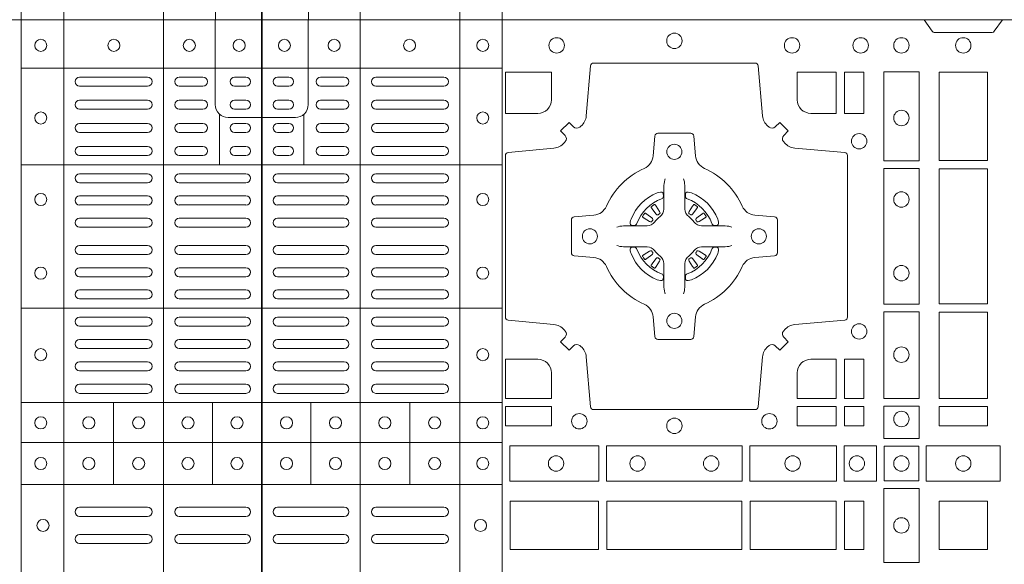
# Model space of a CAD drawing. Units: millimetres. Extents: x 0 to 21000, y 0 to 14850.
# Drawn here: x 8636 to 8962, y 10137 to 10317 of the extents above; entities that cross this region are included whole.
import ezdxf

# ---------------------------------------------------------------- set-up
doc = ezdxf.new("R2010")
doc.units = ezdxf.units.MM
doc.header["$LTSCALE"] = 333.33333
doc.linetypes.add('STRICHPUNKT2', pattern=[12.7, 6.35, -3.175, 0, -3.175])
doc.layers.add('FRW-Kontur', color=7, linetype='Continuous', lineweight=15)
doc.layers.add('FRW-Rifi ST-B', color=7, linetype='Continuous', lineweight=5, transparency=0.5)

# ---------------------------------------------------------------- blocks, each defined once
blk = doc.blocks.new('ST-Block_(DS)')
at = {"color": 0, "linetype": 'Continuous', "lineweight": 5}
for p, q in [((0.3203, 0.8), (0.3203, 0)), ((0.3344, 0.8), (0.3344, 0)), ((0.3674, 0.8), (0.3674, 0)), ((0.4, 0.8), (0.4, 0)), ((0.4326, 0.8), (0.4326, 0)), ((0.4656, 0.8), (0.4656, 0)), ((0.4797, 0.8), (0.4797, 0)), ((0.3203, 0.784), (0.4797, 0.784)), ((0.386, 0.76872), (0.386, 0.75198)), ((0.414, 0.76872), (0.414, 0.75198)), ((0.3203, 0.75198), (0.4797, 0.75198)), ((0.3203, 0.70448), (0.4797, 0.70448)), ((0.3203, 0.67325), (0.4797, 0.67325)), ((0.35088, 0.67325), (0.35088, 0.646)), ((0.38368, 0.67325), (0.38368, 0.646)), ((0.41628, 0.67325), (0.41628, 0.646)), ((0.44908, 0.67325), (0.44908, 0.646)), ((0.3203, 0.66), (0.4797, 0.66)), ((0.3203, 0.646), (0.4797, 0.646))]:
    blk.add_line(p, q, dxfattribs=at)
at = {"color": 0, "linetype": 'Continuous', "lineweight": 0}
for p, q in [((0.36215, 0.781), (0.33965, 0.781)), ((0.3805, 0.781), (0.37265, 0.781)), ((0.39475, 0.781), (0.391, 0.781)), ((0.40525, 0.781), (0.409, 0.781)), ((0.4195, 0.781), (0.42735, 0.781)), ((0.43785, 0.781), (0.46035, 0.781)), ((0.36215, 0.778), (0.33965, 0.778)), ((0.3805, 0.778), (0.37265, 0.778)), ((0.39475, 0.778), (0.391, 0.778)), ((0.40525, 0.778), (0.409, 0.778)), ((0.4195, 0.778), (0.42735, 0.778)), ((0.43785, 0.778), (0.46035, 0.778)), ((0.33965, 0.77333), (0.36215, 0.77333)), ((0.33965, 0.77033), (0.36215, 0.77033)), ((0.3805, 0.77333), (0.37265, 0.77333)), ((0.3805, 0.77033), (0.37265, 0.77033)), ((0.391, 0.77333), (0.39475, 0.77333)), ((0.391, 0.77033), (0.39475, 0.77033)), ((0.409, 0.77333), (0.40525, 0.77333)), ((0.409, 0.77033), (0.40525, 0.77033)), ((0.4195, 0.77333), (0.42735, 0.77333)), ((0.4195, 0.77033), (0.42735, 0.77033)), ((0.46035, 0.77333), (0.43785, 0.77333)), ((0.46035, 0.77033), (0.43785, 0.77033)), ((0.36215, 0.76567), (0.33965, 0.76567)), ((0.3805, 0.76567), (0.37265, 0.76567)), ((0.39475, 0.76567), (0.391, 0.76567)), ((0.40525, 0.76567), (0.409, 0.76567)), ((0.4195, 0.76567), (0.42735, 0.76567)), ((0.43785, 0.76567), (0.46035, 0.76567)), ((0.36215, 0.76267), (0.33965, 0.76267)), ((0.3805, 0.76267), (0.37265, 0.76267)), ((0.39475, 0.76267), (0.391, 0.76267)), ((0.40525, 0.76267), (0.409, 0.76267)), ((0.4195, 0.76267), (0.42735, 0.76267)), ((0.43785, 0.76267), (0.46035, 0.76267)), ((0.33965, 0.758), (0.36215, 0.758)), ((0.3805, 0.758), (0.37265, 0.758)), ((0.391, 0.758), (0.39475, 0.758)), ((0.409, 0.758), (0.40525, 0.758)), ((0.4195, 0.758), (0.42735, 0.758)), ((0.46035, 0.758), (0.43785, 0.758)), ((0.33965, 0.755), (0.36215, 0.755)), ((0.3805, 0.755), (0.37265, 0.755)), ((0.391, 0.755), (0.39475, 0.755)), ((0.409, 0.755), (0.40525, 0.755)), ((0.4195, 0.755), (0.42735, 0.755)), ((0.46035, 0.755), (0.43785, 0.755)), ((0.36215, 0.749), (0.33965, 0.749)), ((0.37265, 0.749), (0.39475, 0.749)), ((0.42735, 0.749), (0.40525, 0.749)), ((0.43785, 0.749), (0.46035, 0.749)), ((0.36215, 0.746), (0.33965, 0.746)), ((0.37265, 0.746), (0.39475, 0.746)), ((0.42735, 0.746), (0.40525, 0.746)), ((0.43785, 0.746), (0.46035, 0.746)), ((0.33965, 0.74162), (0.36215, 0.74162)), ((0.39475, 0.74162), (0.37265, 0.74162)), ((0.40525, 0.74162), (0.42735, 0.74162)), ((0.46035, 0.74162), (0.43785, 0.74162)), ((0.33965, 0.73863), (0.36215, 0.73863)), ((0.39475, 0.73863), (0.37265, 0.73863)), ((0.40525, 0.73863), (0.42735, 0.73863)), ((0.46035, 0.73863), (0.43785, 0.73863)), ((0.52918, 0.73813), (0.52911, 0.73808)), ((0.53012, 0.73879), (0.53005, 0.73875)), ((0.54338, 0.73879), (0.54345, 0.73875)), ((0.54432, 0.73813), (0.54439, 0.73808)), ((0.33965, 0.73425), (0.36215, 0.73425)), ((0.39475, 0.73425), (0.37265, 0.73425)), ((0.40525, 0.73425), (0.42735, 0.73425)), ((0.46035, 0.73425), (0.43785, 0.73425)), ((0.33965, 0.73125), (0.36215, 0.73125)), ((0.39475, 0.73125), (0.37265, 0.73125)), ((0.40525, 0.73125), (0.42735, 0.73125)), ((0.46035, 0.73125), (0.43785, 0.73125)), ((0.33965, 0.72525), (0.36215, 0.72525)), ((0.39475, 0.72525), (0.37265, 0.72525)), ((0.40525, 0.72525), (0.42735, 0.72525)), ((0.46035, 0.72525), (0.43785, 0.72525)), ((0.33965, 0.72225), (0.36215, 0.72225)), ((0.39475, 0.72225), (0.37265, 0.72225)), ((0.40525, 0.72225), (0.42735, 0.72225)), ((0.46035, 0.72225), (0.43785, 0.72225)), ((0.52918, 0.71837), (0.52911, 0.71842)), ((0.54432, 0.71837), (0.54439, 0.71842)), ((0.33965, 0.71787), (0.36215, 0.71787)), ((0.33965, 0.71488), (0.36215, 0.71488)), ((0.39475, 0.71787), (0.37265, 0.71787)), ((0.39475, 0.71488), (0.37265, 0.71488)), ((0.40525, 0.71787), (0.42735, 0.71787)), ((0.40525, 0.71488), (0.42735, 0.71488)), ((0.46035, 0.71787), (0.43785, 0.71787)), ((0.46035, 0.71488), (0.43785, 0.71488)), ((0.53012, 0.71771), (0.53005, 0.71775)), ((0.54338, 0.71771), (0.54345, 0.71775)), ((0.36215, 0.7105), (0.33965, 0.7105)), ((0.37265, 0.7105), (0.39475, 0.7105)), ((0.42735, 0.7105), (0.40525, 0.7105)), ((0.43785, 0.7105), (0.46035, 0.7105)), ((0.36215, 0.7075), (0.33965, 0.7075)), ((0.37265, 0.7075), (0.39475, 0.7075)), ((0.42735, 0.7075), (0.40525, 0.7075)), ((0.43785, 0.7075), (0.46035, 0.7075)), ((0.36215, 0.7015), (0.33965, 0.7015)), ((0.36215, 0.6985), (0.33965, 0.6985)), ((0.39475, 0.7015), (0.37265, 0.7015)), ((0.39475, 0.6985), (0.37265, 0.6985)), ((0.40525, 0.7015), (0.42735, 0.7015)), ((0.40525, 0.6985), (0.42735, 0.6985)), ((0.43785, 0.7015), (0.46035, 0.7015)), ((0.43785, 0.6985), (0.46035, 0.6985)), ((0.36215, 0.69408), (0.33965, 0.69408)), ((0.37265, 0.69408), (0.39475, 0.69408)), ((0.42735, 0.69408), (0.40525, 0.69408)), ((0.43785, 0.69408), (0.46035, 0.69408)), ((0.36215, 0.69108), (0.33965, 0.69108)), ((0.37265, 0.69108), (0.39475, 0.69108)), ((0.42735, 0.69108), (0.40525, 0.69108)), ((0.43785, 0.69108), (0.46035, 0.69108)), ((0.33965, 0.68667), (0.36215, 0.68667)), ((0.37265, 0.68667), (0.39475, 0.68667)), ((0.42735, 0.68667), (0.40525, 0.68667)), ((0.46035, 0.68667), (0.43785, 0.68667)), ((0.33965, 0.68367), (0.36215, 0.68367)), ((0.37265, 0.68367), (0.39475, 0.68367)), ((0.42735, 0.68367), (0.40525, 0.68367)), ((0.46035, 0.68367), (0.43785, 0.68367)), ((0.33965, 0.67925), (0.36215, 0.67925)), ((0.37265, 0.67925), (0.39475, 0.67925)), ((0.42735, 0.67925), (0.40525, 0.67925)), ((0.46035, 0.67925), (0.43785, 0.67925)), ((0.33965, 0.67625), (0.36215, 0.67625)), ((0.37265, 0.67625), (0.39475, 0.67625)), ((0.42735, 0.67625), (0.40525, 0.67625)), ((0.46035, 0.67625), (0.43785, 0.67625)), ((0.33965, 0.6385), (0.36215, 0.6385)), ((0.37265, 0.6385), (0.39475, 0.6385)), ((0.42735, 0.6385), (0.40525, 0.6385)), ((0.46035, 0.6385), (0.43785, 0.6385)), ((0.33965, 0.6355), (0.36215, 0.6355)), ((0.37265, 0.6355), (0.39475, 0.6355)), ((0.42735, 0.6355), (0.40525, 0.6355)), ((0.46035, 0.6355), (0.43785, 0.6355)), ((0.33965, 0.6295), (0.36215, 0.6295)), ((0.37265, 0.6295), (0.39475, 0.6295)), ((0.42735, 0.6295), (0.40525, 0.6295)), ((0.46035, 0.6295), (0.43785, 0.6295)), ((0.33965, 0.6265), (0.36215, 0.6265)), ((0.37265, 0.6265), (0.39475, 0.6265)), ((0.42735, 0.6265), (0.40525, 0.6265)), ((0.46035, 0.6265), (0.43785, 0.6265))]:
    blk.add_line(p, q, dxfattribs=at)
at = {"color": 0, "linetype": 'Continuous'}
blk.add_lwpolyline([(0, 0.8), (0.8, 0.8), (0.8, 0), (0, 0)], close=True, dxfattribs=at)
at = {"color": 0, "linetype": 'Continuous', "lineweight": 5}
for points in [[(0.4, 0.76761), (0.38887, 0.76761, -0.414224), (0.38461, 0.77187), (0.38461, 0.8)], [(0.4, 0.76761), (0.41113, 0.76761, 0.414224), (0.41539, 0.77187), (0.41539, 0.8)], [(0.4001, 0.03229), (0.38897, 0.03229, 0.414224), (0.38471, 0.02803), (0.38471, -0.0001)], [(0.4001, 0.03229), (0.41124, 0.03229, -0.414224), (0.41549, 0.02803), (0.41549, -0.0001)]]:
    blk.add_lwpolyline(points, format="xyb", dxfattribs=at)
at = {"color": 0, "linetype": 'Continuous', "lineweight": 0}
for points in [[(0.6455, 0.8), (0.64279, 0.79617, -0.245266), (0.64209, 0.79576), (0.62291, 0.79576, -0.24527), (0.62221, 0.79617), (0.6195, 0.8)], [(0.50538, 0.76442, -0.393417), (0.50333, 0.76449), (0.50184, 0.76599), (0.49901, 0.76316), (0.50051, 0.76167, -0.393708), (0.50058, 0.75962, 0.00291), (0.50022, 0.7592, -0.197739), (0.49685, 0.75745), (0.48166, 0.756, 0.389253), (0.48075, 0.75501), (0.48075, 0.70149, 0.389246), (0.48166, 0.7005), (0.49685, 0.69905, -0.197701), (0.50022, 0.6973, 0.00291), (0.50058, 0.69688, -0.393706), (0.50051, 0.69483), (0.49901, 0.69333), (0.50184, 0.69051), (0.50333, 0.69201, -0.39345), (0.50538, 0.69208, 0.00291), (0.5058, 0.69172, -0.197717), (0.50755, 0.68835), (0.509, 0.67178, 0.389261), (0.50999, 0.67087), (0.56351, 0.67087, 0.389254), (0.5645, 0.67178), (0.56595, 0.68835, -0.19771), (0.5677, 0.69172, 0.00291), (0.56812, 0.69208, -0.393445), (0.57017, 0.69201), (0.57167, 0.69051), (0.57449, 0.69333), (0.57299, 0.69483, -0.393717), (0.57292, 0.69688, 0.00291), (0.57328, 0.6973, -0.197697), (0.57665, 0.69905), (0.59322, 0.7005, 0.389254), (0.59413, 0.70149), (0.59413, 0.75501, 0.389261), (0.59322, 0.756), (0.57665, 0.75745, -0.197735), (0.57328, 0.7592, 0.00291), (0.57292, 0.75962, -0.393719), (0.57299, 0.76167), (0.57449, 0.76316), (0.57167, 0.76599), (0.57017, 0.76449, -0.393412), (0.56812, 0.76442, 0.00291), (0.5677, 0.76478, -0.197712), (0.56595, 0.76815), (0.5645, 0.78472, 0.389246), (0.56351, 0.78563), (0.50999, 0.78563, 0.389253), (0.509, 0.78472), (0.50755, 0.76815, -0.197719), (0.5058, 0.76478, 0.00291), (0.50538, 0.76442)], [(0.49602, 0.7735, -0.414214), (0.4915, 0.76898), (0.48075, 0.76898), (0.48075, 0.78266), (0.49602, 0.78266), (0.49602, 0.7735)], [(0.57748, 0.7735, 0.414214), (0.582, 0.76898), (0.59041, 0.76898), (0.59041, 0.78266), (0.57748, 0.78266), (0.57748, 0.7735)], [(0.55927, 0.73823, 0.273217), (0.5634, 0.73528), (0.56997, 0.7347, -0.38928), (0.57089, 0.73371), (0.57089, 0.72279, -0.389261), (0.56997, 0.7218), (0.5634, 0.72122, 0.273225), (0.55927, 0.71827, -0.186299), (0.54673, 0.70573, 0.273215), (0.54378, 0.7016), (0.5432, 0.69503, -0.389261), (0.54221, 0.69411), (0.53129, 0.69411, -0.38928), (0.5303, 0.69503), (0.52972, 0.7016, 0.273218), (0.52677, 0.70573, -0.186299), (0.51423, 0.71827, 0.273206), (0.5101, 0.72122), (0.50353, 0.7218, -0.389242), (0.50261, 0.72279), (0.50261, 0.73371, -0.389261), (0.50353, 0.7347), (0.5101, 0.73528, 0.273198), (0.51423, 0.73823, -0.186299), (0.52677, 0.75077, 0.273219), (0.52972, 0.7549), (0.5303, 0.76147, -0.389261), (0.53129, 0.76239), (0.54221, 0.76239, -0.389242), (0.5432, 0.76147), (0.54378, 0.7549, 0.273216), (0.54673, 0.75077, -0.186299), (0.55927, 0.73823)], [(0.53375, 0.74734), (0.53375, 0.74733), (0.53357, 0.74693, 0.060992), (0.53326, 0.74445), (0.53326, 0.74439), (0.53326, 0.74404), (0.53326, 0.74264), (0.53326, 0.74114), (0.53325, 0.74097), (0.53325, 0.74028), (0.53325, 0.73997), (0.53325, 0.73938), (0.53325, 0.73725, -0.240788), (0.53201, 0.73482, 0.080068), (0.53018, 0.73299, -0.2408), (0.52775, 0.73175), (0.52562, 0.73175), (0.52503, 0.73175), (0.52472, 0.73175), (0.52403, 0.73175), (0.52386, 0.73174), (0.52351, 0.73174), (0.5221, 0.73174), (0.52061, 0.73174), (0.52055, 0.73174, 0.066932), (0.51807, 0.73143), (0.51767, 0.73125), (0.51766, 0.73125)], [(0.53975, 0.74734), (0.53975, 0.74733), (0.53993, 0.74693, -0.060992), (0.54024, 0.74445), (0.54024, 0.74439), (0.54024, 0.74404), (0.54024, 0.74264), (0.54024, 0.74114), (0.54025, 0.74097), (0.54025, 0.74028), (0.54025, 0.73997), (0.54025, 0.73938), (0.54025, 0.73725, 0.240788), (0.54149, 0.73482, -0.080068), (0.54332, 0.73299, 0.2408), (0.54575, 0.73175), (0.54788, 0.73175), (0.54847, 0.73175), (0.54878, 0.73175), (0.54947, 0.73175), (0.54964, 0.73174), (0.54999, 0.73174), (0.5514, 0.73174), (0.55289, 0.73174), (0.55295, 0.73174, -0.066932), (0.55543, 0.73143), (0.55583, 0.73125), (0.55584, 0.73125)], [(0.5325, 0.74064, 0.350427), (0.53311, 0.74157), (0.53302, 0.74253), (0.53293, 0.74271), (0.53262, 0.74285), (0.53216, 0.74288), (0.53163, 0.74281), (0.53107, 0.74264), (0.53102, 0.74262, 0.205826), (0.52238, 0.73398), (0.52222, 0.7335), (0.52212, 0.73292), (0.52213, 0.73246), (0.52223, 0.73215), (0.52241, 0.73199), (0.52247, 0.73198), (0.52343, 0.73189, 0.349525), (0.52436, 0.7325, -0.231661), (0.5325, 0.74064)], [(0.541, 0.74064, -0.350427), (0.54039, 0.74157), (0.54048, 0.74253), (0.54057, 0.74271), (0.54088, 0.74285), (0.54134, 0.74288), (0.54187, 0.74281), (0.54243, 0.74264), (0.54248, 0.74262, -0.205826), (0.55112, 0.73398), (0.55128, 0.7335), (0.55138, 0.73292), (0.55137, 0.73246), (0.55127, 0.73215), (0.55109, 0.73199), (0.55103, 0.73198), (0.55007, 0.73189, -0.349525), (0.54914, 0.7325, 0.231661), (0.541, 0.74064)], [(0.52911, 0.73808, 0.399935), (0.52907, 0.73781), (0.52926, 0.73755), (0.52933, 0.73744), (0.52942, 0.73732), (0.53066, 0.73568), (0.53096, 0.73542), (0.53111, 0.73537), (0.53128, 0.73537), (0.53138, 0.7354), (0.53144, 0.73543, -0.012628), (0.53181, 0.73569), (0.5319, 0.73577), (0.53196, 0.73587), (0.53199, 0.73603), (0.53196, 0.73627), (0.53185, 0.73651), (0.53073, 0.73824), (0.53065, 0.73836), (0.53057, 0.73847), (0.53039, 0.73873, 0.399622), (0.53012, 0.73879)], [(0.53005, 0.73875, 0.021476), (0.52918, 0.73813)], [(0.54439, 0.73808, -0.399935), (0.54443, 0.73781), (0.54424, 0.73755), (0.54417, 0.73744), (0.54408, 0.73732), (0.54284, 0.73568), (0.54254, 0.73542), (0.54239, 0.73537), (0.54222, 0.73537), (0.54212, 0.7354), (0.54206, 0.73543, 0.012628), (0.54169, 0.73569), (0.5416, 0.73577), (0.54154, 0.73587), (0.54151, 0.73603), (0.54154, 0.73627), (0.54165, 0.73651), (0.54277, 0.73824), (0.54285, 0.73836), (0.54293, 0.73847), (0.54311, 0.73873, -0.399622), (0.54338, 0.73879)], [(0.54345, 0.73875, -0.021476), (0.54432, 0.73813)], [(0.52957, 0.73356), (0.52962, 0.73366), (0.52964, 0.73377), (0.52962, 0.73393), (0.52951, 0.73415), (0.52932, 0.73434), (0.52768, 0.73558), (0.52756, 0.73567), (0.52745, 0.73574), (0.52719, 0.73593, 0.399673), (0.52692, 0.73589), (0.52687, 0.73582, 0.021476), (0.52625, 0.73495), (0.52621, 0.73488, 0.399821), (0.52627, 0.73461), (0.52653, 0.73443), (0.52664, 0.73435), (0.52676, 0.73427), (0.52849, 0.73315), (0.52886, 0.73301), (0.52901, 0.73301), (0.52917, 0.73306), (0.52926, 0.73313), (0.52931, 0.73319, -0.012628), (0.52957, 0.73356)], [(0.54393, 0.73356), (0.54388, 0.73366), (0.54386, 0.73377), (0.54388, 0.73393), (0.54399, 0.73415), (0.54418, 0.73434), (0.54582, 0.73558), (0.54594, 0.73567), (0.54605, 0.73574), (0.54631, 0.73593, -0.399673), (0.54658, 0.73589), (0.54663, 0.73582, -0.021476), (0.54725, 0.73495), (0.54729, 0.73488, -0.399821), (0.54723, 0.73461), (0.54697, 0.73443), (0.54686, 0.73435), (0.54674, 0.73427), (0.54501, 0.73315), (0.54464, 0.73301), (0.54449, 0.73301), (0.54433, 0.73306), (0.54424, 0.73313), (0.54419, 0.73319, 0.012628), (0.54393, 0.73356)], [(0.53375, 0.70916), (0.53375, 0.70917), (0.53357, 0.70957, -0.060992), (0.53326, 0.71205), (0.53326, 0.71211), (0.53326, 0.71246), (0.53326, 0.71386), (0.53326, 0.71536), (0.53325, 0.71553), (0.53325, 0.71622), (0.53325, 0.71653), (0.53325, 0.71712), (0.53325, 0.71925, 0.240788), (0.53201, 0.72168, -0.080068), (0.53018, 0.72351, 0.2408), (0.52775, 0.72475), (0.52562, 0.72475), (0.52503, 0.72475), (0.52472, 0.72475), (0.52403, 0.72475), (0.52386, 0.72476), (0.52351, 0.72476), (0.5221, 0.72476), (0.52061, 0.72476), (0.52055, 0.72476, -0.066932), (0.51807, 0.72507), (0.51767, 0.72525), (0.51766, 0.72525)], [(0.5325, 0.71586, -0.350427), (0.53311, 0.71493), (0.53302, 0.71397), (0.53293, 0.71379), (0.53262, 0.71365), (0.53216, 0.71362), (0.53163, 0.71369), (0.53107, 0.71386), (0.53102, 0.71388, -0.205826), (0.52238, 0.72252), (0.52222, 0.723), (0.52212, 0.72358), (0.52213, 0.72404), (0.52223, 0.72435), (0.52241, 0.72451), (0.52247, 0.72452), (0.52343, 0.72461, -0.349525), (0.52436, 0.724, 0.231661), (0.5325, 0.71586)], [(0.53975, 0.70916), (0.53975, 0.70917), (0.53993, 0.70957, 0.060992), (0.54024, 0.71205), (0.54024, 0.71211), (0.54024, 0.71246), (0.54024, 0.71386), (0.54024, 0.71536), (0.54025, 0.71553), (0.54025, 0.71622), (0.54025, 0.71653), (0.54025, 0.71712), (0.54025, 0.71925, -0.240788), (0.54149, 0.72168, 0.080068), (0.54332, 0.72351, -0.2408), (0.54575, 0.72475), (0.54788, 0.72475), (0.54847, 0.72475), (0.54878, 0.72475), (0.54947, 0.72475), (0.54964, 0.72476), (0.54999, 0.72476), (0.5514, 0.72476), (0.55289, 0.72476), (0.55295, 0.72476, 0.066932), (0.55543, 0.72507), (0.55583, 0.72525), (0.55584, 0.72525)], [(0.541, 0.71586, 0.350427), (0.54039, 0.71493), (0.54048, 0.71397), (0.54057, 0.71379), (0.54088, 0.71365), (0.54134, 0.71362), (0.54187, 0.71369), (0.54243, 0.71386), (0.54248, 0.71388, 0.205826), (0.55112, 0.72252), (0.55128, 0.723), (0.55138, 0.72358), (0.55137, 0.72404), (0.55127, 0.72435), (0.55109, 0.72451), (0.55103, 0.72452), (0.55007, 0.72461, 0.349525), (0.54914, 0.724, -0.231661), (0.541, 0.71586)], [(0.52957, 0.72294), (0.52962, 0.72284), (0.52964, 0.72273), (0.52962, 0.72257), (0.52951, 0.72235), (0.52932, 0.72216), (0.52768, 0.72092), (0.52756, 0.72083), (0.52745, 0.72076), (0.52719, 0.72057, -0.399673), (0.52692, 0.72061), (0.52687, 0.72068, -0.021476), (0.52625, 0.72155), (0.52621, 0.72162, -0.399821), (0.52627, 0.72189), (0.52653, 0.72207), (0.52664, 0.72215), (0.52676, 0.72223), (0.52849, 0.72335), (0.52886, 0.72349), (0.52901, 0.72349), (0.52917, 0.72344), (0.52926, 0.72337), (0.52931, 0.72331, 0.012628), (0.52957, 0.72294)], [(0.54393, 0.72294), (0.54388, 0.72284), (0.54386, 0.72273), (0.54388, 0.72257), (0.54399, 0.72235), (0.54418, 0.72216), (0.54582, 0.72092), (0.54594, 0.72083), (0.54605, 0.72076), (0.54631, 0.72057, 0.399673), (0.54658, 0.72061), (0.54663, 0.72068, 0.021476), (0.54725, 0.72155), (0.54729, 0.72162, 0.399821), (0.54723, 0.72189), (0.54697, 0.72207), (0.54686, 0.72215), (0.54674, 0.72223), (0.54501, 0.72335), (0.54464, 0.72349), (0.54449, 0.72349), (0.54433, 0.72344), (0.54424, 0.72337), (0.54419, 0.72331, -0.012628), (0.54393, 0.72294)], [(0.52911, 0.71842, -0.399935), (0.52907, 0.71869), (0.52926, 0.71895), (0.52933, 0.71906), (0.52942, 0.71918), (0.53066, 0.72082), (0.53096, 0.72108), (0.53111, 0.72113), (0.53128, 0.72113), (0.53138, 0.7211), (0.53144, 0.72107, 0.012628), (0.53181, 0.72081), (0.5319, 0.72073), (0.53196, 0.72063), (0.53199, 0.72047), (0.53196, 0.72023), (0.53185, 0.71999), (0.53073, 0.71826), (0.53065, 0.71814), (0.53057, 0.71803), (0.53039, 0.71777, -0.399622), (0.53012, 0.71771)], [(0.53005, 0.71775, -0.021476), (0.52918, 0.71837)], [(0.54439, 0.71842, 0.399935), (0.54443, 0.71869), (0.54424, 0.71895), (0.54417, 0.71906), (0.54408, 0.71918), (0.54284, 0.72082), (0.54254, 0.72108), (0.54239, 0.72113), (0.54222, 0.72113), (0.54212, 0.7211), (0.54206, 0.72107, -0.012628), (0.54169, 0.72081), (0.5416, 0.72073), (0.54154, 0.72063), (0.54151, 0.72047), (0.54154, 0.72023), (0.54165, 0.71999), (0.54277, 0.71826), (0.54285, 0.71814), (0.54293, 0.71803), (0.54311, 0.71777, 0.399622), (0.54338, 0.71771)], [(0.54345, 0.71775, 0.021476), (0.54432, 0.71837)], [(0.49602, 0.683), (0.49602, 0.67459), (0.48075, 0.67459), (0.48075, 0.68752), (0.4915, 0.68752, -0.414214), (0.49602, 0.683)], [(0.582, 0.68752, 0.414214), (0.57748, 0.683), (0.57748, 0.67459), (0.59041, 0.67459), (0.59041, 0.68752), (0.582, 0.68752)]]:
    blk.add_lwpolyline(points, format="xyb", dxfattribs=at)
for points in [[(0.59309, 0.78266), (0.59309, 0.76898), (0.5995, 0.76898), (0.5995, 0.78266)], [(0.61784, 0.75324), (0.60616, 0.75324), (0.60616, 0.78275), (0.61784, 0.78275)], [(0.6405, 0.78266), (0.6405, 0.75334), (0.6245, 0.75334), (0.6245, 0.78266)], [(0.61784, 0.70574), (0.60616, 0.70574), (0.60616, 0.75076), (0.61784, 0.75076)], [(0.6245, 0.75066), (0.6405, 0.75066), (0.6405, 0.70584), (0.6245, 0.70584)], [(0.61784, 0.6745), (0.61784, 0.70326), (0.60616, 0.70326), (0.60616, 0.6745)], [(0.6405, 0.70316), (0.6405, 0.67459), (0.6245, 0.67459), (0.6245, 0.70316)], [(0.59309, 0.68752), (0.5995, 0.68752), (0.5995, 0.67459), (0.59309, 0.67459)], [(0.48075, 0.67191), (0.49602, 0.67191), (0.49602, 0.6655), (0.48075, 0.6655)], [(0.57748, 0.67191), (0.57748, 0.6655), (0.59041, 0.6655), (0.59041, 0.67191)], [(0.59309, 0.67191), (0.59309, 0.6655), (0.5995, 0.6655), (0.5995, 0.67191)], [(0.61784, 0.66125), (0.60616, 0.66125), (0.60616, 0.672), (0.61784, 0.672)], [(0.6405, 0.67191), (0.6405, 0.6655), (0.6245, 0.6655), (0.6245, 0.67191)], [(0.48225, 0.65884), (0.51176, 0.65884), (0.51176, 0.64716), (0.48225, 0.64716)], [(0.51424, 0.65884), (0.55926, 0.65884), (0.55926, 0.64716), (0.51424, 0.64716)], [(0.5905, 0.64716), (0.5905, 0.65884), (0.56174, 0.65884), (0.56174, 0.64716)], [(0.60375, 0.64716), (0.60375, 0.65884), (0.593, 0.65884), (0.593, 0.64716)], [(0.60625, 0.64725), (0.60625, 0.65875), (0.61775, 0.65875), (0.61775, 0.64725)], [(0.64475, 0.64716), (0.62025, 0.64716), (0.62025, 0.65884), (0.64475, 0.65884)], [(0.60616, 0.62025), (0.60616, 0.64475), (0.61784, 0.64475), (0.61784, 0.62025)], [(0.48234, 0.6245), (0.48234, 0.6405), (0.51166, 0.6405), (0.51166, 0.6245)], [(0.48234, 0.6405), (0.48234, 0.6245), (0.51166, 0.6245), (0.51166, 0.6405)], [(0.51434, 0.6405), (0.55916, 0.6405), (0.55916, 0.6245), (0.51434, 0.6245)], [(0.51434, 0.6245), (0.55916, 0.6245), (0.55916, 0.6405), (0.51434, 0.6405)], [(0.56184, 0.6245), (0.56184, 0.6405), (0.59041, 0.6405), (0.59041, 0.6245)], [(0.56184, 0.6405), (0.56184, 0.6245), (0.59041, 0.6245), (0.59041, 0.6405)], [(0.59309, 0.6405), (0.59309, 0.6245), (0.5995, 0.6245), (0.5995, 0.6405)], [(0.59309, 0.6245), (0.59309, 0.6405), (0.5995, 0.6405), (0.5995, 0.6245)], [(0.6245, 0.6245), (0.6405, 0.6245), (0.6405, 0.6405), (0.6348, 0.6405), (0.6347, 0.6405), (0.6245, 0.6405), (0.6245, 0.6303), (0.6245, 0.6302)], [(0.6245, 0.6405), (0.6405, 0.6405), (0.6405, 0.6245), (0.6348, 0.6245), (0.6347, 0.6245), (0.6245, 0.6245), (0.6245, 0.6347), (0.6245, 0.6348)]]:
    blk.add_lwpolyline(points, close=True, dxfattribs=at)
for centre, radius in [((0.32675, 0.7915), 0.002), ((0.351, 0.7915), 0.002), ((0.376, 0.7915), 0.002), ((0.3925, 0.7915), 0.002), ((0.4075, 0.7915), 0.002), ((0.424, 0.7915), 0.002), ((0.449, 0.7915), 0.002), ((0.47325, 0.7915), 0.002), ((0.49775, 0.7915), 0.00255), ((0.53675, 0.793), 0.00255), ((0.53675, 0.793), 0.00255), ((0.57575, 0.7915), 0.00255), ((0.5985, 0.7915), 0.00255), ((0.612, 0.7915), 0.00255), ((0.6325, 0.7915), 0.00255), ((0.32675, 0.76745), 0.002), ((0.47325, 0.76745), 0.002), ((0.612, 0.76745), 0.00255), ((0.598, 0.75975), 0.00255), ((0.53675, 0.75625), 0.0025), ((0.32675, 0.74045), 0.002), ((0.47325, 0.74045), 0.002), ((0.612, 0.74045), 0.00255), ((0.50875, 0.72825), 0.0025), ((0.56475, 0.72825), 0.0025), ((0.32675, 0.71605), 0.002), ((0.47325, 0.71605), 0.002), ((0.612, 0.71605), 0.00255), ((0.53675, 0.70025), 0.0025), ((0.598, 0.69675), 0.00255), ((0.32675, 0.68905), 0.002), ((0.47325, 0.68905), 0.002), ((0.612, 0.68905), 0.00255), ((0.50525, 0.667), 0.00255), ((0.56825, 0.667), 0.00255), ((0.612, 0.66775), 0.00255), ((0.32675, 0.6665), 0.002), ((0.3427, 0.6665), 0.002), ((0.3592, 0.6665), 0.002), ((0.37555, 0.6665), 0.002), ((0.3918, 0.6665), 0.002), ((0.4082, 0.6665), 0.002), ((0.42445, 0.6665), 0.002), ((0.4408, 0.6665), 0.002), ((0.4573, 0.6665), 0.002), ((0.47325, 0.6665), 0.002), ((0.53675, 0.6655), 0.00255), ((0.32675, 0.653), 0.002), ((0.3427, 0.653), 0.002), ((0.3592, 0.653), 0.002), ((0.37555, 0.653), 0.002), ((0.3918, 0.653), 0.002), ((0.4082, 0.653), 0.002), ((0.42445, 0.653), 0.002), ((0.4408, 0.653), 0.002), ((0.4573, 0.653), 0.002), ((0.47325, 0.653), 0.002), ((0.49755, 0.653), 0.00255), ((0.52455, 0.653), 0.00255), ((0.54895, 0.653), 0.00255), ((0.57595, 0.653), 0.00255), ((0.59725, 0.653), 0.00255), ((0.612, 0.653), 0.00255), ((0.6325, 0.653), 0.00255), ((0.3275, 0.6325), 0.002), ((0.4725, 0.6325), 0.002), ((0.612, 0.6325), 0.00255)]:
    blk.add_circle(centre, radius, dxfattribs=at)
for centre, start, end in [((0.33965, 0.7795), 90, 270), ((0.36215, 0.7795), 270, 90), ((0.37265, 0.7795), 90, 270), ((0.3805, 0.7795), 270, 90), ((0.391, 0.7795), 90, 270), ((0.39475, 0.7795), 270, 90), ((0.40525, 0.7795), 90, 270), ((0.409, 0.7795), 270, 90), ((0.4195, 0.7795), 90, 270), ((0.42735, 0.7795), 270, 90), ((0.43785, 0.7795), 90, 270), ((0.46035, 0.7795), 270, 90), ((0.33965, 0.77183), 90, 270), ((0.36215, 0.77183), 270, 90), ((0.37265, 0.77183), 90, 270), ((0.3805, 0.77183), 270, 90), ((0.391, 0.77183), 90, 270), ((0.39475, 0.77183), 270, 90), ((0.40525, 0.77183), 90, 270), ((0.409, 0.77183), 270, 90), ((0.4195, 0.77183), 90, 270), ((0.42735, 0.77183), 270, 90), ((0.43785, 0.77183), 90, 270), ((0.46035, 0.77183), 270, 90), ((0.33965, 0.76417), 90, 270), ((0.36215, 0.76417), 270, 90), ((0.37265, 0.76417), 90, 270), ((0.3805, 0.76417), 270, 90), ((0.391, 0.76417), 90, 270), ((0.39475, 0.76417), 270, 90), ((0.40525, 0.76417), 90, 270), ((0.409, 0.76417), 270, 90), ((0.4195, 0.76417), 90, 270), ((0.42735, 0.76417), 270, 90), ((0.43785, 0.76417), 90, 270), ((0.46035, 0.76417), 270, 90), ((0.33965, 0.7565), 90, 270), ((0.36215, 0.7565), 270, 90), ((0.37265, 0.7565), 90, 270), ((0.3805, 0.7565), 270, 90), ((0.391, 0.7565), 90, 270), ((0.39475, 0.7565), 270, 90), ((0.40525, 0.7565), 90, 270), ((0.409, 0.7565), 270, 90), ((0.4195, 0.7565), 90, 270), ((0.42735, 0.7565), 270, 90), ((0.43785, 0.7565), 90, 270), ((0.46035, 0.7565), 270, 90), ((0.33965, 0.7475), 90, 270), ((0.36215, 0.7475), 270, 90), ((0.37265, 0.7475), 90, 270), ((0.39475, 0.7475), 270, 90), ((0.40525, 0.7475), 90, 270), ((0.42735, 0.7475), 270, 90), ((0.43785, 0.7475), 90, 270), ((0.46035, 0.7475), 270, 90), ((0.33965, 0.74012), 90, 270), ((0.36215, 0.74012), 270, 90), ((0.37265, 0.74012), 90, 270), ((0.39475, 0.74012), 270, 90), ((0.40525, 0.74012), 90, 270), ((0.42735, 0.74012), 270, 90), ((0.43785, 0.74012), 90, 270), ((0.46035, 0.74012), 270, 90), ((0.33965, 0.73275), 90, 270), ((0.36215, 0.73275), 270, 90), ((0.37265, 0.73275), 90, 270), ((0.39475, 0.73275), 270, 90), ((0.40525, 0.73275), 90, 270), ((0.42735, 0.73275), 270, 90), ((0.43785, 0.73275), 90, 270), ((0.46035, 0.73275), 270, 90), ((0.33965, 0.72375), 90, 270), ((0.36215, 0.72375), 270, 90), ((0.37265, 0.72375), 90, 270), ((0.39475, 0.72375), 270, 90), ((0.40525, 0.72375), 90, 270), ((0.42735, 0.72375), 270, 90), ((0.43785, 0.72375), 90, 270), ((0.46035, 0.72375), 270, 90), ((0.33965, 0.71637), 90, 270), ((0.36215, 0.71637), 270, 90), ((0.37265, 0.71637), 90, 270), ((0.39475, 0.71637), 270, 90), ((0.40525, 0.71637), 90, 270), ((0.42735, 0.71637), 270, 90), ((0.43785, 0.71637), 90, 270), ((0.46035, 0.71637), 270, 90), ((0.33965, 0.709), 90, 270), ((0.36215, 0.709), 270, 90), ((0.37265, 0.709), 90, 270), ((0.39475, 0.709), 270, 90), ((0.40525, 0.709), 90, 270), ((0.42735, 0.709), 270, 90), ((0.43785, 0.709), 90, 270), ((0.46035, 0.709), 270, 90), ((0.33965, 0.7), 90, 270), ((0.36215, 0.7), 270, 90), ((0.37265, 0.7), 90, 270), ((0.39475, 0.7), 270, 90), ((0.40525, 0.7), 90, 270), ((0.42735, 0.7), 270, 90), ((0.43785, 0.7), 90, 270), ((0.46035, 0.7), 270, 90), ((0.33965, 0.69258), 90, 270), ((0.36215, 0.69258), 270, 90), ((0.37265, 0.69258), 90, 270), ((0.39475, 0.69258), 270, 90), ((0.40525, 0.69258), 90, 270), ((0.42735, 0.69258), 270, 90), ((0.43785, 0.69258), 90, 270), ((0.46035, 0.69258), 270, 90), ((0.33965, 0.68517), 90, 270), ((0.36215, 0.68517), 270, 90), ((0.37265, 0.68517), 90, 270), ((0.39475, 0.68517), 270, 90), ((0.40525, 0.68517), 90, 270), ((0.42735, 0.68517), 270, 90), ((0.43785, 0.68517), 90, 270), ((0.46035, 0.68517), 270, 90), ((0.33965, 0.67775), 90, 270), ((0.36215, 0.67775), 270, 90), ((0.37265, 0.67775), 90, 270), ((0.39475, 0.67775), 270, 90), ((0.40525, 0.67775), 90, 270), ((0.42735, 0.67775), 270, 90), ((0.43785, 0.67775), 90, 270), ((0.46035, 0.67775), 270, 90), ((0.33965, 0.637), 90, 270), ((0.36215, 0.637), 270, 90), ((0.37265, 0.637), 90, 270), ((0.39475, 0.637), 270, 90), ((0.40525, 0.637), 90, 270), ((0.42735, 0.637), 270, 90), ((0.43785, 0.637), 90, 270), ((0.46035, 0.637), 270, 90), ((0.33965, 0.628), 90, 270), ((0.36215, 0.628), 270, 90), ((0.37265, 0.628), 90, 270), ((0.39475, 0.628), 270, 90), ((0.40525, 0.628), 90, 270), ((0.42735, 0.628), 270, 90), ((0.43785, 0.628), 90, 270), ((0.46035, 0.628), 270, 90)]:
    blk.add_arc(centre, 0.0015, start, end, dxfattribs=at)

msp = doc.modelspace()

# ---------------------------------------------------------------- linework, layer by layer
at = {"layer": 'FRW-Kontur', "linetype": 'STRICHPUNKT2', "lineweight": 35}
msp.add_lwpolyline([(9116.146, 10717.497), (8716.146, 10717.497), (8716.146, 9917.497), (8316.146, 9917.497)], dxfattribs=at)

# ---------------------------------------------------------------- block references
at = {"layer": 'FRW-Rifi ST-B', "xscale": 1000, "yscale": 1000, "zscale": 1000}
for p in [(8316.146, 10317.497), (8316.146, 9517.497)]:
    msp.add_blockref('ST-Block_(DS)', p, dxfattribs=at)

doc.saveas('drawing.dxf')
